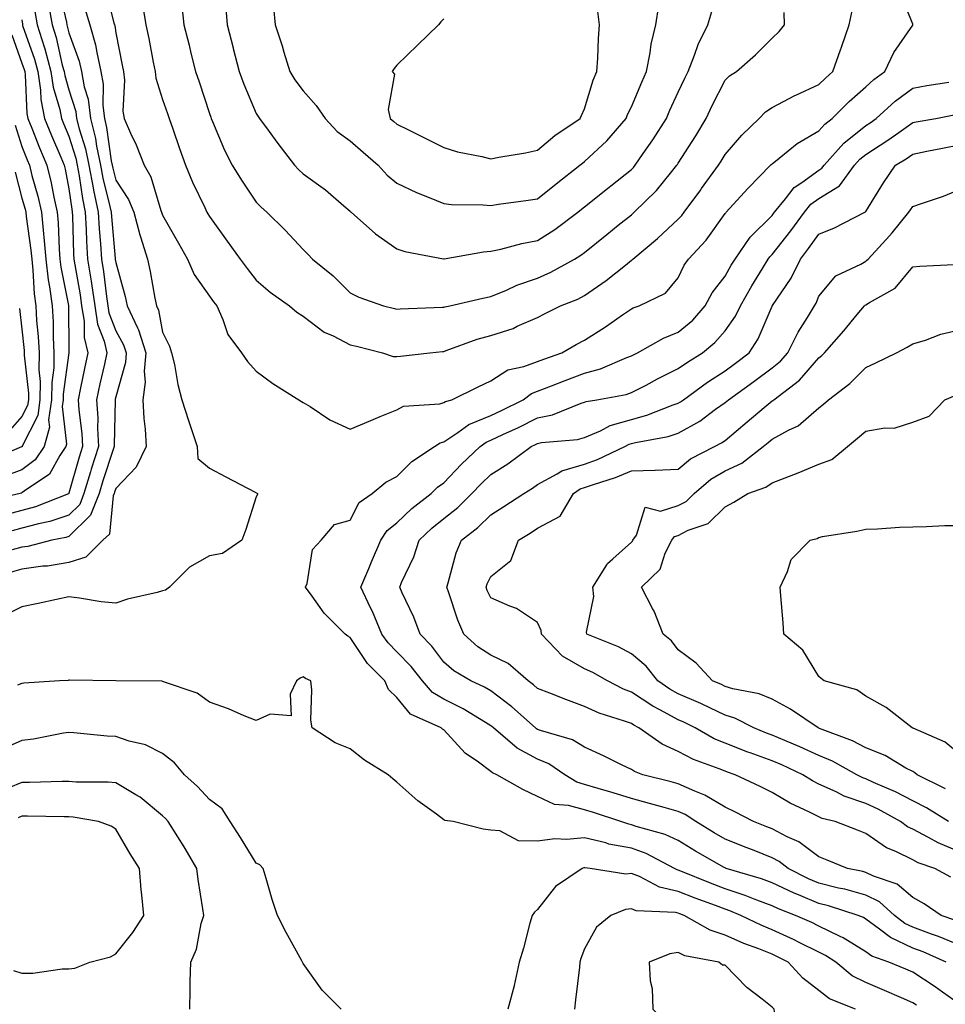
# Model space of a CAD drawing. Units: inches. Extents: x 920963 to 923603, y 7268858 to 7271498.
# Drawn here: x 921658 to 921855, y 7269533 to 7269743 of the extents above; entities that cross this region are included whole.
import ezdxf

# ---------------------------------------------------------------- set-up
doc = ezdxf.new("R2010")
doc.units = ezdxf.units.IN
doc.header["$MEASUREMENT"] = 0
doc.layers.add('Contour_92097268', color=7, linetype='Continuous', true_color=0x08b1f0)

msp = doc.modelspace()

# ---------------------------------------------------------------- linework, layer by layer
at = {"layer": 'Contour_92097268'}
for points in [[(921665.88, 7269749.75, 3259), (921667.54, 7269742.43, 3259), (921667.63, 7269741.92, 3259), (921667.73, 7269741.6, 3259), (921668.05, 7269740.2, 3259), (921670.24, 7269734.12, 3259), (921670.74, 7269731.92, 3259), (921671.32, 7269728.65, 3259), (921672.16, 7269726.02, 3259), (921672.67, 7269721.92, 3259), (921673.74, 7269717.61, 3259), (921673.96, 7269716.01, 3259), (921674.81, 7269711.92, 3259), (921675.32, 7269709.19, 3259), (921676.83, 7269703.13, 3259), (921677.09, 7269701.92, 3259), (921677.14, 7269701.01, 3259), (921677.95, 7269692.02, 3259), (921677.96, 7269691.92, 3259), (921677.97, 7269691.84, 3259), (921678.05, 7269691.19, 3259), (921680.08, 7269683.94, 3259), (921680.51, 7269681.92, 3259), (921682.7, 7269677.27, 3259), (921682.95, 7269676.82, 3259), (921684.51, 7269671.92, 3259), (921684.16, 7269668.03, 3259), (921684.33, 7269665.64, 3259), (921683.86, 7269661.92, 3259), (921684.04, 7269657.91, 3259), (921684.35, 7269655.62, 3259), (921684.55, 7269651.92, 3259), (921682.43, 7269647.54, 3259), (921678.05, 7269642.94, 3259), (921677.8, 7269642.17, 3259), (921677.72, 7269641.92, 3259), (921677.51, 7269641.38, 3259), (921676.73, 7269633.24, 3259), (921675.34, 7269631.92, 3259), (921671.68, 7269628.3, 3259), (921668.05, 7269627.2, 3259), (921663.53, 7269626.44, 3259), (921662.52, 7269626.39, 3259), (921658.05, 7269625.78, 3259), (921655.03, 7269624.94, 3259)], [(921675.84, 7269749.7, 3261), (921677.65, 7269742.32, 3261), (921677.78, 7269741.92, 3261), (921677.84, 7269741.71, 3261), (921678.05, 7269740.17, 3261), (921679.44, 7269733.31, 3261), (921679.71, 7269731.92, 3261), (921679.92, 7269730.05, 3261), (921679.58, 7269723.44, 3261), (921679.83, 7269721.92, 3261), (921681.22, 7269718.75, 3261), (921682.4, 7269716.27, 3261), (921684.09, 7269711.92, 3261), (921685.57, 7269709.45, 3261), (921687.68, 7269702.29, 3261), (921687.83, 7269701.92, 3261), (921687.87, 7269701.74, 3261), (921688.05, 7269701.28, 3261), (921691.43, 7269695.3, 3261), (921693.39, 7269691.92, 3261), (921694.78, 7269688.65, 3261), (921698.05, 7269683.98, 3261), (921698.92, 7269682.8, 3261), (921699.61, 7269681.92, 3261), (921700.94, 7269679.04, 3261), (921701.98, 7269675.86, 3261), (921704.92, 7269671.92, 3261), (921706.16, 7269670.04, 3261), (921708.05, 7269668.04, 3261), (921711.54, 7269665.41, 3261), (921717.08, 7269661.92, 3261), (921717.68, 7269661.55, 3261), (921718.05, 7269661.35, 3261), (921719.53, 7269660.44, 3261), (921723.73, 7269657.59, 3261), (921728.05, 7269655.64, 3261), (921732.46, 7269657.51, 3261), (921734.43, 7269658.3, 3261), (921738.05, 7269659.79, 3261), (921739.42, 7269660.54, 3261), (921747.18, 7269661.04, 3261), (921748.05, 7269661.3, 3261), (921748.43, 7269661.54, 3261), (921749.77, 7269661.92, 3261), (921755.34, 7269664.63, 3261), (921758.05, 7269665.93, 3261), (921761.67, 7269668.3, 3261), (921765.11, 7269668.97, 3261), (921768.05, 7269670.06, 3261), (921769.39, 7269670.58, 3261), (921773.19, 7269671.92, 3261), (921776.27, 7269673.7, 3261), (921778.05, 7269674.6, 3261), (921782.5, 7269677.48, 3261), (921786.12, 7269680, 3261), (921788.05, 7269681.31, 3261), (921788.45, 7269681.52, 3261), (921789.73, 7269681.92, 3261), (921795.34, 7269684.63, 3261), (921798.05, 7269687.9, 3261), (921799.32, 7269690.65, 3261), (921800.24, 7269691.92, 3261), (921804, 7269695.97, 3261), (921808.05, 7269701.65, 3261), (921808.16, 7269701.81, 3261), (921808.26, 7269701.92, 3261), (921810.56, 7269704.44, 3261), (921812.94, 7269707.04, 3261), (921817.74, 7269711.92, 3261), (921817.88, 7269712.09, 3261), (921818.05, 7269712.24, 3261), (921819.56, 7269713.43, 3261), (921823.4, 7269716.57, 3261), (921828.05, 7269719.27, 3261), (921829.28, 7269720.69, 3261), (921830.9, 7269721.92, 3261), (921834.47, 7269725.5, 3261), (921838.05, 7269728.64, 3261), (921839.77, 7269730.2, 3261), (921842.13, 7269731.92, 3261), (921844.01, 7269735.96, 3261), (921848.05, 7269741.85, 3261), (921848.08, 7269741.89, 3261), (921848.09, 7269741.92, 3261), (921848.07, 7269741.95, 3261), (921848.05, 7269742.01, 3261), (921845.27, 7269749.15, 3261)], [(921671.49, 7269745.36, 3260), (921672.57, 7269741.92, 3260), (921673.77, 7269737.63, 3260), (921674, 7269735.97, 3260), (921674.91, 7269731.92, 3260), (921675.38, 7269729.25, 3260), (921675.28, 7269724.69, 3260), (921675.63, 7269721.92, 3260), (921676.11, 7269719.98, 3260), (921677.09, 7269712.88, 3260), (921677.29, 7269711.92, 3260), (921677.41, 7269711.29, 3260), (921678.05, 7269708.73, 3260), (921680.79, 7269704.66, 3260), (921681.91, 7269701.92, 3260), (921683.19, 7269697.06, 3260), (921683.35, 7269696.63, 3260), (921684.81, 7269691.92, 3260), (921685.43, 7269689.3, 3260), (921686.42, 7269683.55, 3260), (921686.77, 7269681.92, 3260), (921687.18, 7269681.05, 3260), (921688.05, 7269676.34, 3260), (921689.5, 7269673.37, 3260), (921689.99, 7269671.92, 3260), (921690.56, 7269669.4, 3260), (921691.32, 7269665.19, 3260), (921692.17, 7269661.92, 3260), (921693.58, 7269657.45, 3260), (921694.16, 7269655.81, 3260), (921695.46, 7269651.92, 3260), (921695.55, 7269649.41, 3260), (921698.05, 7269647.28, 3260), (921701.57, 7269645.44, 3260), (921707.81, 7269642.16, 3260), (921708.27, 7269641.92, 3260), (921708.27, 7269641.7, 3260), (921708.05, 7269641.23, 3260), (921705.78, 7269634.2, 3260), (921704.93, 7269631.92, 3260), (921700.86, 7269629.11, 3260), (921698.05, 7269628.6, 3260), (921693.81, 7269626.16, 3260), (921689.53, 7269621.92, 3260), (921688.71, 7269621.26, 3260), (921688.05, 7269621.11, 3260), (921686.91, 7269620.78, 3260), (921680.59, 7269619.38, 3260), (921678.05, 7269618.5, 3260), (921674.92, 7269618.8, 3260), (921670.36, 7269619.61, 3260), (921668.05, 7269619.86, 3260), (921665.43, 7269619.3, 3260), (921661.55, 7269618.42, 3260), (921658.05, 7269617.71, 3260), (921654.16, 7269615.81, 3260)], [(921660.84, 7269744.7, 3257), (921661.31, 7269741.92, 3257), (921662.77, 7269737.19, 3257), (921662.92, 7269736.78, 3257), (921664.25, 7269731.92, 3257), (921664.74, 7269728.61, 3257), (921666.12, 7269723.85, 3257), (921666.48, 7269721.92, 3257), (921666.94, 7269720.81, 3257), (921668.05, 7269718.17, 3257), (921669.54, 7269713.41, 3257), (921669.85, 7269711.92, 3257), (921670.26, 7269709.7, 3257), (921670.96, 7269704.83, 3257), (921671.56, 7269701.92, 3257), (921671.77, 7269698.2, 3257), (921671.83, 7269695.71, 3257), (921672.06, 7269691.92, 3257), (921672.8, 7269687.17, 3257), (921672.87, 7269686.74, 3257), (921673.57, 7269681.92, 3257), (921674.19, 7269678.06, 3257), (921675.57, 7269674.4, 3257), (921676.15, 7269671.92, 3257), (921675.63, 7269669.5, 3257), (921674.68, 7269665.29, 3257), (921673.98, 7269661.92, 3257), (921674.22, 7269658.08, 3257), (921674.17, 7269655.8, 3257), (921674.37, 7269651.92, 3257), (921672.85, 7269647.13, 3257), (921672.69, 7269646.56, 3257), (921671.29, 7269641.92, 3257), (921670.39, 7269639.58, 3257), (921668.05, 7269637.31, 3257), (921664.01, 7269635.96, 3257), (921661.59, 7269635.46, 3257), (921658.05, 7269634.49, 3257), (921655.99, 7269633.98, 3257)], [(921663.73, 7269746.24, 3258), (921664.47, 7269741.92, 3258), (921665.32, 7269739.19, 3258), (921666.67, 7269733.3, 3258), (921667.05, 7269731.92, 3258), (921667.18, 7269731.05, 3258), (921668.05, 7269728.05, 3258), (921669.53, 7269723.4, 3258), (921669.72, 7269721.92, 3258), (921670.27, 7269719.7, 3258), (921671.59, 7269715.46, 3258), (921672.33, 7269711.92, 3258), (921673.23, 7269707.1, 3258), (921673.35, 7269706.63, 3258), (921674.32, 7269701.92, 3258), (921674.52, 7269698.39, 3258), (921674.82, 7269695.15, 3258), (921675.01, 7269691.92, 3258), (921675.42, 7269689.28, 3258), (921676.07, 7269683.9, 3258), (921676.36, 7269681.92, 3258), (921676.59, 7269680.46, 3258), (921678.05, 7269676.58, 3258), (921679.75, 7269673.62, 3258), (921680.29, 7269671.92, 3258), (921680.11, 7269669.87, 3258), (921678.05, 7269662.52, 3258), (921677.94, 7269662.03, 3258), (921677.92, 7269661.92, 3258), (921677.92, 7269661.79, 3258), (921677.73, 7269652.23, 3258), (921677.75, 7269651.92, 3258), (921677.61, 7269651.48, 3258), (921675.33, 7269644.64, 3258), (921674.51, 7269641.92, 3258), (921672.71, 7269637.26, 3258), (921668.05, 7269632.74, 3258), (921667.44, 7269632.54, 3258), (921664.44, 7269631.92, 3258), (921659.34, 7269630.62, 3258), (921658.05, 7269630.45, 3258), (921656, 7269629.88, 3258)], [(921683.76, 7269746.22, 3262), (921684.5, 7269741.92, 3262), (921685.09, 7269738.95, 3262), (921686.06, 7269733.91, 3262), (921686.45, 7269731.92, 3262), (921686.61, 7269730.48, 3262), (921688.05, 7269725.96, 3262), (921689.12, 7269722.99, 3262), (921689.49, 7269721.92, 3262), (921690.24, 7269719.73, 3262), (921691.67, 7269715.54, 3262), (921692.93, 7269711.92, 3262), (921694.44, 7269708.31, 3262), (921697.06, 7269702.91, 3262), (921697.51, 7269701.92, 3262), (921697.71, 7269701.58, 3262), (921698.05, 7269700.99, 3262), (921701.84, 7269695.72, 3262), (921704.6, 7269691.92, 3262), (921706.07, 7269689.94, 3262), (921708.05, 7269687.43, 3262), (921710.98, 7269684.85, 3262), (921715.09, 7269681.92, 3262), (921716.71, 7269680.58, 3262), (921718.05, 7269679.77, 3262), (921722.49, 7269676.36, 3262), (921724.45, 7269675.52, 3262), (921728.05, 7269673.65, 3262), (921729.44, 7269673.31, 3262), (921734.94, 7269671.92, 3262), (921737.22, 7269671.1, 3262), (921738.05, 7269671.1, 3262), (921738.81, 7269671.17, 3262), (921745.05, 7269671.92, 3262), (921747.76, 7269672.21, 3262), (921748.05, 7269672.23, 3262), (921748.51, 7269672.38, 3262), (921755.14, 7269674.83, 3262), (921758.05, 7269675.59, 3262), (921762.84, 7269677.13, 3262), (921763.71, 7269677.57, 3262), (921768.05, 7269679.45, 3262), (921769.64, 7269680.33, 3262), (921772.95, 7269681.92, 3262), (921776.6, 7269683.37, 3262), (921778.05, 7269684.13, 3262), (921782.64, 7269687.33, 3262), (921786.78, 7269690.65, 3262), (921788.05, 7269691.66, 3262), (921788.22, 7269691.75, 3262), (921788.36, 7269691.92, 3262), (921793.63, 7269696.33, 3262), (921798.05, 7269700.41, 3262), (921798.78, 7269701.19, 3262), (921799.33, 7269701.92, 3262), (921802.84, 7269706.71, 3262), (921803.02, 7269706.95, 3262), (921806.66, 7269711.92, 3262), (921807.2, 7269712.77, 3262), (921808.05, 7269714.22, 3262), (921811.59, 7269718.38, 3262), (921815.31, 7269721.92, 3262), (921816.68, 7269723.3, 3262), (921818.05, 7269724.24, 3262), (921822.92, 7269726.78, 3262), (921823.09, 7269726.88, 3262), (921828.05, 7269729.15, 3262), (921829.43, 7269730.53, 3262), (921831.03, 7269731.92, 3262), (921832.65, 7269736.52, 3262), (921832.86, 7269737.11, 3262), (921834.49, 7269741.92, 3262), (921835.13, 7269744.85, 3262)], [(921692.17, 7269746.04, 3263), (921692.57, 7269741.92, 3263), (921693.69, 7269737.56, 3263), (921694.1, 7269735.87, 3263), (921695.09, 7269731.92, 3263), (921695.86, 7269729.72, 3263), (921698.05, 7269722.96, 3263), (921698.31, 7269722.18, 3263), (921698.42, 7269721.92, 3263), (921698.73, 7269721.24, 3263), (921701.28, 7269715.15, 3263), (921702.93, 7269711.92, 3263), (921704.89, 7269708.77, 3263), (921708.05, 7269704.09, 3263), (921709.09, 7269702.96, 3263), (921710.28, 7269701.92, 3263), (921714.21, 7269698.08, 3263), (921718.05, 7269693.96, 3263), (921719.06, 7269692.94, 3263), (921720.06, 7269691.92, 3263), (921724.47, 7269688.34, 3263), (921728.05, 7269684.75, 3263), (921729.9, 7269683.78, 3263), (921735.2, 7269681.92, 3263), (921737.49, 7269681.36, 3263), (921738.05, 7269681.22, 3263), (921738.7, 7269681.27, 3263), (921747.75, 7269681.63, 3263), (921748.05, 7269681.65, 3263), (921748.26, 7269681.71, 3263), (921749.3, 7269681.92, 3263), (921756.39, 7269683.58, 3263), (921758.05, 7269683.9, 3263), (921761.44, 7269685.32, 3263), (921763.61, 7269686.36, 3263), (921768.05, 7269687.84, 3263), (921770.88, 7269689.09, 3263), (921775.9, 7269691.92, 3263), (921777.23, 7269692.74, 3263), (921778.05, 7269693.34, 3263), (921782.81, 7269697.16, 3263), (921785.26, 7269699.14, 3263), (921788.05, 7269701.36, 3263), (921788.35, 7269701.62, 3263), (921788.67, 7269701.92, 3263), (921793.4, 7269706.57, 3263), (921796.37, 7269710.24, 3263), (921797.76, 7269711.92, 3263), (921797.87, 7269712.1, 3263), (921798.05, 7269712.37, 3263), (921801.77, 7269718.2, 3263), (921804, 7269721.92, 3263), (921805.31, 7269724.66, 3263), (921808.05, 7269730.05, 3263), (921808.98, 7269730.99, 3263), (921810.44, 7269731.92, 3263), (921814.51, 7269735.46, 3263), (921818.05, 7269739.03, 3263), (921819.54, 7269740.43, 3263), (921820.69, 7269741.92, 3263), (921820.64, 7269744.52, 3263)], [(921701.51, 7269745.38, 3264), (921701.85, 7269741.92, 3264), (921703.08, 7269736.96, 3264), (921703.11, 7269736.86, 3264), (921704.38, 7269731.92, 3264), (921705.38, 7269729.24, 3264), (921708.05, 7269722.98, 3264), (921708.44, 7269722.3, 3264), (921708.71, 7269721.92, 3264), (921710.57, 7269719.39, 3264), (921712.67, 7269716.54, 3264), (921716.19, 7269711.92, 3264), (921717.09, 7269710.96, 3264), (921718.05, 7269710.1, 3264), (921722.81, 7269706.68, 3264), (921726.71, 7269703.27, 3264), (921728.05, 7269702.11, 3264), (921728.14, 7269702.01, 3264), (921728.25, 7269701.92, 3264), (921733.46, 7269697.33, 3264), (921738.05, 7269694.13, 3264), (921739.7, 7269693.56, 3264), (921748, 7269691.97, 3264), (921748.05, 7269691.96, 3264), (921748.09, 7269691.96, 3264), (921756.5, 7269693.46, 3264), (921758.05, 7269693.59, 3264), (921760.17, 7269694.04, 3264), (921764.7, 7269695.27, 3264), (921768.05, 7269695.9, 3264), (921771.73, 7269698.24, 3264), (921776.62, 7269701.92, 3264), (921777.41, 7269702.55, 3264), (921778.05, 7269703.06, 3264), (921782.98, 7269706.99, 3264), (921783.68, 7269707.55, 3264), (921788.05, 7269711.04, 3264), (921788.49, 7269711.48, 3264), (921788.86, 7269711.92, 3264), (921790.55, 7269714.43, 3264), (921792.59, 7269717.39, 3264), (921795.52, 7269721.92, 3264), (921796.28, 7269723.69, 3264), (921798.05, 7269727.5, 3264), (921799.45, 7269730.51, 3264), (921800.15, 7269731.92, 3264), (921801.53, 7269735.4, 3264), (921802.28, 7269737.69, 3264), (921804.37, 7269741.92, 3264), (921805.22, 7269744.75, 3264)], [(921711.73, 7269745.6, 3265), (921712.09, 7269741.92, 3265), (921713.57, 7269737.44, 3265), (921713.94, 7269736.03, 3265), (921715.17, 7269731.92, 3265), (921716.26, 7269730.12, 3265), (921718.05, 7269727.78, 3265), (921720.82, 7269724.69, 3265), (921722.71, 7269721.92, 3265), (921725.26, 7269719.13, 3265), (921728.05, 7269717.14, 3265), (921730.85, 7269714.72, 3265), (921734.01, 7269711.92, 3265), (921735.95, 7269709.82, 3265), (921738.05, 7269708.08, 3265), (921742.24, 7269706.11, 3265), (921744.89, 7269705.08, 3265), (921748.05, 7269703.76, 3265), (921749.71, 7269703.58, 3265), (921756.46, 7269703.51, 3265), (921758.05, 7269703.37, 3265), (921759.73, 7269703.6, 3265), (921765.56, 7269704.41, 3265), (921768.05, 7269704.76, 3265), (921772.01, 7269707.96, 3265), (921777.05, 7269711.92, 3265), (921777.59, 7269712.39, 3265), (921778.05, 7269712.71, 3265), (921782.84, 7269717.13, 3265), (921786.92, 7269721.92, 3265), (921787.22, 7269722.75, 3265), (921788.05, 7269724.39, 3265), (921790.28, 7269729.69, 3265), (921791.28, 7269731.92, 3265), (921792.05, 7269735.92, 3265), (921792.24, 7269737.73, 3265), (921793.25, 7269741.92, 3265), (921793.93, 7269746.04, 3265)], [(921748.05, 7269743.14, 3266), (921747.42, 7269742.55, 3266), (921746.93, 7269741.92, 3266), (921742.4, 7269737.57, 3266), (921738.05, 7269733.26, 3266), (921737.43, 7269732.54, 3266), (921737.05, 7269731.92, 3266), (921737.5, 7269731.37, 3266), (921736.17, 7269723.8, 3266), (921736.62, 7269721.92, 3266), (921737.39, 7269721.26, 3266), (921738.05, 7269720.67, 3266), (921740.5, 7269719.47, 3266), (921743.93, 7269717.81, 3266), (921748.05, 7269715.74, 3266), (921750.96, 7269714.82, 3266), (921756.17, 7269713.8, 3266), (921758.05, 7269713.31, 3266), (921759.79, 7269713.66, 3266), (921765.43, 7269714.55, 3266), (921768.05, 7269715.14, 3266), (921771.7, 7269718.27, 3266), (921777.12, 7269721.92, 3266), (921777.39, 7269722.58, 3266), (921778.05, 7269723.95, 3266), (921779.88, 7269730.09, 3266), (921780.69, 7269731.92, 3266), (921780.9, 7269734.76, 3266), (921781.01, 7269738.95, 3266), (921781.25, 7269741.92, 3266), (921780.86, 7269744.72, 3266)], [(921658.05, 7269742.98, 3256), (921658.14, 7269742.01, 3256), (921658.15, 7269741.92, 3256), (921658.2, 7269741.77, 3256), (921660.72, 7269734.59, 3256), (921661.45, 7269731.92, 3256), (921662.03, 7269727.94, 3256), (921662.12, 7269725.98, 3256), (921662.88, 7269721.92, 3256), (921664.37, 7269718.25, 3256), (921666.32, 7269713.65, 3256), (921667.04, 7269711.92, 3256), (921667.24, 7269711.11, 3256), (921668.05, 7269706.87, 3256), (921668.67, 7269702.54, 3256), (921668.79, 7269701.92, 3256), (921668.84, 7269701.13, 3256), (921669.06, 7269692.93, 3256), (921669.12, 7269691.92, 3256), (921669.31, 7269690.66, 3256), (921670.44, 7269684.31, 3256), (921670.79, 7269681.92, 3256), (921671.31, 7269678.66, 3256), (921671.33, 7269675.2, 3256), (921672.1, 7269671.92, 3256), (921671.38, 7269668.58, 3256), (921670.57, 7269664.44, 3256), (921670.05, 7269661.92, 3256), (921670.17, 7269659.79, 3256), (921670.84, 7269654.71, 3256), (921670.99, 7269651.92, 3256), (921670.28, 7269649.68, 3256), (921668.08, 7269641.95, 3256), (921668.07, 7269641.92, 3256), (921668.06, 7269641.9, 3256), (921668.05, 7269641.89, 3256), (921668, 7269641.87, 3256), (921660.93, 7269639.04, 3256), (921658.05, 7269638.25, 3256), (921653.15, 7269637.03, 3256)], [(921655.89, 7269739.75, 3255), (921658.05, 7269733.73, 3255), (921658.52, 7269732.39, 3255), (921658.65, 7269731.92, 3255), (921658.75, 7269731.22, 3255), (921659.09, 7269722.96, 3255), (921659.29, 7269721.92, 3255), (921660.13, 7269719.84, 3255), (921661.8, 7269715.66, 3255), (921663.35, 7269711.92, 3255), (921664.29, 7269708.16, 3255), (921664.87, 7269705.1, 3255), (921665.59, 7269701.92, 3255), (921665.8, 7269699.66, 3255), (921665.96, 7269694, 3255), (921666.14, 7269691.92, 3255), (921666.34, 7269690.2, 3255), (921667.98, 7269681.99, 3255), (921667.99, 7269681.92, 3255), (921667.99, 7269681.86, 3255), (921668.05, 7269672.56, 3255), (921668.05, 7269671.92, 3255), (921668.05, 7269671.89, 3255), (921666.85, 7269663.12, 3255), (921666.83, 7269661.92, 3255), (921666.62, 7269660.49, 3255), (921667.57, 7269652.4, 3255), (921667.44, 7269651.92, 3255), (921666.17, 7269650.04, 3255), (921663.94, 7269646.02, 3255), (921658.5, 7269642.38, 3255), (921658.05, 7269642.03, 3255), (921657.97, 7269642, 3255), (921657.68, 7269641.92, 3255), (921649.85, 7269640.12, 3255)], [(921855.2, 7269541.92, 3260), (921850.25, 7269544.12, 3260), (921848.05, 7269544.94, 3260), (921843.29, 7269547.16, 3260), (921840.98, 7269548.98, 3260), (921838.05, 7269551.13, 3260), (921837.56, 7269551.43, 3260), (921836.43, 7269551.92, 3260), (921830.08, 7269553.95, 3260), (921828.05, 7269554.46, 3260), (921823.69, 7269556.28, 3260), (921822.76, 7269556.63, 3260), (921818.05, 7269558.85, 3260), (921815.82, 7269559.68, 3260), (921808.28, 7269561.92, 3260), (921808.12, 7269561.99, 3260), (921808.05, 7269562.02, 3260), (921807.83, 7269562.14, 3260), (921801.75, 7269565.62, 3260), (921798.05, 7269567.86, 3260), (921795.26, 7269569.14, 3260), (921789.1, 7269570.88, 3260), (921788.05, 7269571.25, 3260), (921787.48, 7269571.35, 3260), (921785.8, 7269571.92, 3260), (921779.98, 7269573.84, 3260), (921778.05, 7269574.43, 3260), (921774.61, 7269575.36, 3260), (921771.68, 7269575.55, 3260), (921768.05, 7269577.3, 3260), (921764.87, 7269578.74, 3260), (921759.33, 7269581.92, 3260), (921758.43, 7269582.3, 3260), (921758.05, 7269582.61, 3260), (921755.41, 7269584.56, 3260), (921752.61, 7269586.48, 3260), (921748.05, 7269591.5, 3260), (921747.79, 7269591.67, 3260), (921747.5, 7269591.92, 3260), (921740.94, 7269594.81, 3260), (921738.05, 7269598.41, 3260), (921736.21, 7269600.07, 3260), (921735.45, 7269601.92, 3260), (921731.78, 7269605.65, 3260), (921728.05, 7269611.2, 3260), (921727.58, 7269611.45, 3260), (921727.02, 7269611.92, 3260), (921722.53, 7269616.4, 3260), (921719.96, 7269620.01, 3260), (921718.53, 7269621.92, 3260), (921718.86, 7269622.73, 3260), (921720.01, 7269629.96, 3260), (921721.91, 7269631.92, 3260), (921724.7, 7269635.27, 3260), (921728.05, 7269636.22, 3260), (921729.97, 7269640, 3260), (921732.78, 7269641.92, 3260), (921735.66, 7269644.31, 3260), (921738.05, 7269645.53, 3260), (921741.22, 7269648.75, 3260), (921746.06, 7269651.92, 3260), (921747.23, 7269652.73, 3260), (921748.05, 7269652.96, 3260), (921751.05, 7269654.93, 3260), (921753.36, 7269656.61, 3260), (921758.05, 7269658.54, 3260), (921760.34, 7269659.63, 3260), (921764.95, 7269661.92, 3260), (921766.73, 7269663.25, 3260), (921768.05, 7269663.74, 3260), (921771, 7269664.87, 3260), (921773.93, 7269666.04, 3260), (921778.05, 7269667.55, 3260), (921781.49, 7269668.48, 3260), (921787.05, 7269670.92, 3260), (921788.05, 7269671.28, 3260), (921788.47, 7269671.5, 3260), (921789.35, 7269671.92, 3260), (921794.91, 7269675.06, 3260), (921798.05, 7269676.3, 3260), (921801.12, 7269678.85, 3260), (921803.81, 7269681.92, 3260), (921805.28, 7269684.69, 3260), (921808.05, 7269688.29, 3260), (921809.36, 7269690.61, 3260), (921810.15, 7269691.92, 3260), (921813.35, 7269696.62, 3260), (921818.05, 7269701.22, 3260), (921818.36, 7269701.61, 3260), (921818.59, 7269701.92, 3260), (921820.9, 7269704.76, 3260), (921822.74, 7269707.22, 3260), (921824.39, 7269708.26, 3260), (921828.05, 7269710.88, 3260), (921828.69, 7269711.28, 3260), (921829.18, 7269711.92, 3260), (921833.35, 7269716.62, 3260), (921838.05, 7269720.38, 3260), (921838.99, 7269720.98, 3260), (921840.29, 7269721.92, 3260), (921844.34, 7269725.63, 3260), (921848.05, 7269728.41, 3260), (921851.03, 7269728.94, 3260), (921855.79, 7269729.66, 3260)], [(921858.05, 7269545.55, 3259), (921853.55, 7269547.42, 3259), (921852.04, 7269547.93, 3259), (921848.05, 7269549.42, 3259), (921846.35, 7269550.21, 3259), (921844.18, 7269551.92, 3259), (921840.95, 7269554.82, 3259), (921838.05, 7269556.22, 3259), (921833.59, 7269557.47, 3259), (921832.22, 7269557.75, 3259), (921828.05, 7269558.8, 3259), (921825.84, 7269559.71, 3259), (921821.47, 7269561.92, 3259), (921819.56, 7269563.43, 3259), (921818.05, 7269564.22, 3259), (921814.25, 7269565.72, 3259), (921812.53, 7269566.4, 3259), (921808.05, 7269568.16, 3259), (921805.67, 7269569.54, 3259), (921801.79, 7269571.92, 3259), (921799.53, 7269573.4, 3259), (921798.05, 7269574.08, 3259), (921795.07, 7269574.9, 3259), (921791.94, 7269575.81, 3259), (921788.05, 7269576.84, 3259), (921784.19, 7269578.06, 3259), (921780.99, 7269578.97, 3259), (921778.05, 7269579.86, 3259), (921776.43, 7269580.3, 3259), (921773.86, 7269581.92, 3259), (921770.41, 7269584.27, 3259), (921768.05, 7269585.24, 3259), (921763.67, 7269587.55, 3259), (921758.61, 7269591.92, 3259), (921758.31, 7269592.18, 3259), (921758.05, 7269592.38, 3259), (921756.94, 7269593.03, 3259), (921752.14, 7269596, 3259), (921748.05, 7269598.02, 3259), (921745.6, 7269599.47, 3259), (921743.48, 7269601.92, 3259), (921741.1, 7269604.97, 3259), (921738.05, 7269608.16, 3259), (921736.18, 7269610.05, 3259), (921734.85, 7269611.92, 3259), (921732.84, 7269616.71, 3259), (921732.41, 7269617.55, 3259), (921730.34, 7269621.92, 3259), (921732.05, 7269625.91, 3259), (921732.65, 7269627.32, 3259), (921734.6, 7269631.92, 3259), (921735.96, 7269634.02, 3259), (921738.05, 7269635.65, 3259), (921741.24, 7269638.73, 3259), (921745.37, 7269641.92, 3259), (921746.71, 7269643.26, 3259), (921748.05, 7269644.21, 3259), (921751.82, 7269648.15, 3259), (921755.79, 7269651.92, 3259), (921757.1, 7269652.87, 3259), (921758.05, 7269653.27, 3259), (921760.6, 7269654.47, 3259), (921763.94, 7269656.02, 3259), (921768.05, 7269658.03, 3259), (921771.25, 7269658.72, 3259), (921777.32, 7269661.19, 3259), (921778.05, 7269661.4, 3259), (921778.42, 7269661.56, 3259), (921780.7, 7269661.92, 3259), (921786.94, 7269663.02, 3259), (921788.05, 7269663.42, 3259), (921791.18, 7269665.05, 3259), (921793.62, 7269666.35, 3259), (921798.05, 7269668.55, 3259), (921800.01, 7269669.96, 3259), (921803.2, 7269671.92, 3259), (921805.88, 7269674.09, 3259), (921808.05, 7269676.62, 3259), (921810.22, 7269679.74, 3259), (921811.29, 7269681.92, 3259), (921813.76, 7269686.21, 3259), (921816, 7269689.88, 3259), (921817.24, 7269691.92, 3259), (921817.57, 7269692.41, 3259), (921818.05, 7269692.88, 3259), (921822.04, 7269697.93, 3259), (921824.95, 7269701.92, 3259), (921826.34, 7269703.63, 3259), (921828.05, 7269704.85, 3259), (921832.41, 7269707.56, 3259), (921835.64, 7269711.92, 3259), (921836.78, 7269713.2, 3259), (921838.05, 7269714.21, 3259), (921842.72, 7269717.25, 3259), (921845.07, 7269718.94, 3259), (921848.05, 7269721.05, 3259), (921848.78, 7269721.19, 3259), (921852.98, 7269721.92, 3259), (921857.23, 7269722.74, 3259)], [(921656.61, 7269720.48, 3254), (921658.05, 7269715.91, 3254), (921659.19, 7269713.06, 3254), (921659.66, 7269711.92, 3254), (921660.2, 7269709.77, 3254), (921661.46, 7269705.33, 3254), (921662.23, 7269701.92, 3254), (921662.65, 7269697.32, 3254), (921662.75, 7269696.62, 3254), (921663.13, 7269691.92, 3254), (921663.65, 7269687.52, 3254), (921663.94, 7269686.02, 3254), (921664.5, 7269681.92, 3254), (921664.69, 7269678.56, 3254), (921664.71, 7269675.26, 3254), (921664.88, 7269671.92, 3254), (921664.84, 7269668.71, 3254), (921664.41, 7269665.56, 3254), (921664.37, 7269661.92, 3254), (921663.73, 7269657.6, 3254), (921663.92, 7269656.05, 3254), (921662.77, 7269651.92, 3254), (921660.87, 7269649.11, 3254), (921658.05, 7269646.95, 3254), (921654.39, 7269645.58, 3254)], [(921857.06, 7269550.92, 3258), (921854.15, 7269551.92, 3258), (921850.48, 7269554.34, 3258), (921848.05, 7269555.72, 3258), (921844.71, 7269558.58, 3258), (921839.7, 7269560.27, 3258), (921838.05, 7269561.07, 3258), (921837.38, 7269561.26, 3258), (921834.16, 7269561.92, 3258), (921829.82, 7269563.69, 3258), (921828.05, 7269564.37, 3258), (921823.74, 7269567.6, 3258), (921821.29, 7269568.69, 3258), (921818.05, 7269570.38, 3258), (921816.94, 7269570.82, 3258), (921814.12, 7269571.92, 3258), (921810.13, 7269573.99, 3258), (921808.05, 7269574.99, 3258), (921803.72, 7269577.59, 3258), (921801.59, 7269578.38, 3258), (921798.05, 7269579.97, 3258), (921796.52, 7269580.4, 3258), (921790.5, 7269581.92, 3258), (921788.72, 7269582.58, 3258), (921788.05, 7269583.02, 3258), (921785.93, 7269584.04, 3258), (921782.1, 7269585.97, 3258), (921778.05, 7269587.76, 3258), (921775.46, 7269589.33, 3258), (921768.64, 7269591.33, 3258), (921768.05, 7269591.57, 3258), (921767.82, 7269591.7, 3258), (921767.56, 7269591.92, 3258), (921762.56, 7269596.43, 3258), (921758.05, 7269599.81, 3258), (921756.72, 7269600.59, 3258), (921753.78, 7269601.92, 3258), (921750.18, 7269604.05, 3258), (921748.05, 7269605.96, 3258), (921745.48, 7269609.35, 3258), (921743.03, 7269611.92, 3258), (921741.64, 7269615.5, 3258), (921739.08, 7269620.88, 3258), (921738.63, 7269621.92, 3258), (921739.03, 7269622.9, 3258), (921741.61, 7269628.37, 3258), (921742.79, 7269631.92, 3258), (921745.47, 7269634.51, 3258), (921748.05, 7269636.55, 3258), (921751.03, 7269638.94, 3258), (921754, 7269641.92, 3258), (921755.98, 7269643.99, 3258), (921758.05, 7269645.95, 3258), (921761.72, 7269648.26, 3258), (921766.65, 7269651.92, 3258), (921767.61, 7269652.37, 3258), (921768.05, 7269652.58, 3258), (921768.89, 7269652.76, 3258), (921776.55, 7269653.42, 3258), (921778.05, 7269653.87, 3258), (921781.43, 7269655.3, 3258), (921783.55, 7269656.42, 3258), (921788.05, 7269657.73, 3258), (921791.36, 7269658.61, 3258), (921796.95, 7269660.83, 3258), (921798.05, 7269661.18, 3258), (921798.52, 7269661.45, 3258), (921799.16, 7269661.92, 3258), (921804.29, 7269665.69, 3258), (921808.05, 7269668.08, 3258), (921810.28, 7269669.69, 3258), (921813.18, 7269671.92, 3258), (921815.1, 7269674.88, 3258), (921818.05, 7269681.86, 3258), (921818.08, 7269681.92, 3258), (921818.13, 7269682.01, 3258), (921822.13, 7269687.84, 3258), (921824.09, 7269691.92, 3258), (921825.83, 7269694.15, 3258), (921828.05, 7269697.22, 3258), (921831.38, 7269698.59, 3258), (921837.87, 7269701.92, 3258), (921837.99, 7269701.98, 3258), (921838.05, 7269702.07, 3258), (921841.81, 7269708.16, 3258), (921844.41, 7269711.92, 3258), (921846.64, 7269713.33, 3258), (921848.05, 7269714.33, 3258), (921851.03, 7269714.91, 3258), (921854.38, 7269715.59, 3258), (921858.05, 7269716.28, 3258)], [(921656.6, 7269710.46, 3253), (921658.05, 7269704.94, 3253), (921658.71, 7269702.58, 3253), (921658.87, 7269701.92, 3253), (921658.95, 7269701.02, 3253), (921659.98, 7269693.84, 3253), (921660.13, 7269691.92, 3253), (921660.41, 7269689.57, 3253), (921660.66, 7269684.53, 3253), (921661.01, 7269681.92, 3253), (921661.18, 7269678.79, 3253), (921661.53, 7269675.4, 3253), (921661.71, 7269671.92, 3253), (921661.66, 7269668.31, 3253), (921661.94, 7269665.82, 3253), (921661.9, 7269661.92, 3253), (921661.41, 7269658.56, 3253), (921658.11, 7269651.99, 3253), (921658.1, 7269651.92, 3253), (921658.08, 7269651.89, 3253), (921658.05, 7269651.87, 3253), (921657.97, 7269651.84, 3253), (921651.04, 7269648.93, 3253)], [(921856.19, 7269560.06, 3257), (921852.76, 7269561.92, 3257), (921849.25, 7269563.12, 3257), (921848.05, 7269563.75, 3257), (921844.43, 7269565.54, 3257), (921842.48, 7269566.35, 3257), (921838.05, 7269569.41, 3257), (921836.25, 7269570.12, 3257), (921831.48, 7269571.92, 3257), (921828.74, 7269572.61, 3257), (921828.05, 7269572.93, 3257), (921826.02, 7269573.95, 3257), (921821.95, 7269575.83, 3257), (921818.05, 7269578.16, 3257), (921815.55, 7269579.43, 3257), (921810.2, 7269581.92, 3257), (921808.58, 7269582.45, 3257), (921808.05, 7269582.66, 3257), (921806.78, 7269583.19, 3257), (921801.29, 7269585.16, 3257), (921798.05, 7269586.84, 3257), (921794.58, 7269588.45, 3257), (921789.67, 7269591.92, 3257), (921788.59, 7269592.46, 3257), (921788.05, 7269592.82, 3257), (921786.61, 7269593.36, 3257), (921781.19, 7269595.06, 3257), (921778.05, 7269596.5, 3257), (921774.05, 7269597.93, 3257), (921770.68, 7269599.29, 3257), (921768.05, 7269600.3, 3257), (921767.2, 7269601.06, 3257), (921766.02, 7269601.92, 3257), (921761.79, 7269605.65, 3257), (921758.05, 7269607.4, 3257), (921755.31, 7269609.18, 3257), (921752.32, 7269611.92, 3257), (921751.02, 7269614.9, 3257), (921749.03, 7269620.94, 3257), (921748.66, 7269621.92, 3257), (921748.97, 7269622.85, 3257), (921750.7, 7269629.27, 3257), (921751.81, 7269631.92, 3257), (921755.33, 7269634.64, 3257), (921758.05, 7269637.39, 3257), (921760.83, 7269639.14, 3257), (921765.11, 7269641.92, 3257), (921766.95, 7269643.02, 3257), (921768.05, 7269643.82, 3257), (921772.22, 7269646.09, 3257), (921773.21, 7269646.76, 3257), (921778.05, 7269648.19, 3257), (921780.79, 7269649.18, 3257), (921786.62, 7269651.92, 3257), (921787.56, 7269652.42, 3257), (921788.05, 7269652.55, 3257), (921788.91, 7269652.79, 3257), (921795.88, 7269654.09, 3257), (921798.05, 7269654.79, 3257), (921802.62, 7269657.35, 3257), (921805.99, 7269659.87, 3257), (921808.05, 7269661.32, 3257), (921808.38, 7269661.6, 3257), (921808.76, 7269661.92, 3257), (921814.18, 7269665.79, 3257), (921818.05, 7269668.73, 3257), (921819.83, 7269670.14, 3257), (921821.41, 7269671.92, 3257), (921823.61, 7269676.36, 3257), (921825.59, 7269679.47, 3257), (921827.07, 7269681.92, 3257), (921827.45, 7269682.52, 3257), (921828.05, 7269683.98, 3257), (921831.62, 7269688.36, 3257), (921836.99, 7269690.86, 3257), (921838.05, 7269691.5, 3257), (921838.3, 7269691.67, 3257), (921838.53, 7269691.92, 3257), (921843.11, 7269696.85, 3257), (921843.65, 7269697.53, 3257), (921847.25, 7269701.92, 3257), (921847.56, 7269702.41, 3257), (921848.05, 7269703.1, 3257), (921849.91, 7269703.78, 3257), (921854.65, 7269705.32, 3257), (921858.05, 7269706.73, 3257)], [(921858.05, 7269565.49, 3256), (921853.49, 7269567.37, 3256), (921851.43, 7269568.54, 3256), (921848.05, 7269570.28, 3256), (921846.96, 7269570.83, 3256), (921845.48, 7269571.92, 3256), (921840.67, 7269574.55, 3256), (921838.05, 7269575.75, 3256), (921833.46, 7269577.33, 3256), (921831.73, 7269578.24, 3256), (921828.05, 7269579.91, 3256), (921826.71, 7269580.58, 3256), (921824.61, 7269581.92, 3256), (921820.15, 7269584.02, 3256), (921818.05, 7269584.91, 3256), (921813.41, 7269586.57, 3256), (921812.87, 7269586.74, 3256), (921808.05, 7269588.62, 3256), (921805.73, 7269589.6, 3256), (921801.64, 7269591.92, 3256), (921799.25, 7269593.12, 3256), (921798.05, 7269593.64, 3256), (921794.28, 7269595.7, 3256), (921792.64, 7269596.51, 3256), (921788.05, 7269599.56, 3256), (921786.34, 7269600.2, 3256), (921782.98, 7269601.92, 3256), (921779.83, 7269603.71, 3256), (921778.05, 7269604.51, 3256), (921773.37, 7269607.24, 3256), (921768.87, 7269611.92, 3256), (921768.8, 7269612.67, 3256), (921768.05, 7269614.37, 3256), (921763.51, 7269617.38, 3256), (921762.13, 7269617.84, 3256), (921758.05, 7269619.65, 3256), (921757.32, 7269621.19, 3256), (921757.04, 7269621.92, 3256), (921757.3, 7269622.67, 3256), (921758.05, 7269624.22, 3256), (921762.35, 7269627.62, 3256), (921763.99, 7269631.92, 3256), (921766.49, 7269633.48, 3256), (921768.05, 7269634.49, 3256), (921772.87, 7269637.1, 3256), (921775.67, 7269641.92, 3256), (921777.09, 7269642.88, 3256), (921778.05, 7269643.17, 3256), (921779.99, 7269643.86, 3256), (921784.68, 7269645.29, 3256), (921788.05, 7269646.71, 3256), (921793.02, 7269646.88, 3256), (921793.1, 7269646.87, 3256), (921798.05, 7269647.13, 3256), (921800.68, 7269649.29, 3256), (921805.76, 7269651.92, 3256), (921807.28, 7269652.69, 3256), (921808.05, 7269653.24, 3256), (921812.77, 7269657.19, 3256), (921816.39, 7269660.26, 3256), (921818.05, 7269661.67, 3256), (921818.22, 7269661.75, 3256), (921818.4, 7269661.92, 3256), (921823.91, 7269666.06, 3256), (921828.05, 7269670.86, 3256), (921828.65, 7269671.32, 3256), (921829.24, 7269671.92, 3256), (921833.35, 7269676.62, 3256), (921836.23, 7269680.1, 3256), (921837.74, 7269681.92, 3256), (921837.88, 7269682.09, 3256), (921838.05, 7269682.18, 3256), (921838.81, 7269682.68, 3256), (921844.28, 7269685.69, 3256), (921848.05, 7269690.26, 3256), (921849.56, 7269690.42, 3256), (921856.87, 7269690.74, 3256)], [(921657.5, 7269681.37, 3252), (921658.05, 7269676.94, 3252), (921658.51, 7269672.39, 3252), (921658.54, 7269671.92, 3252), (921658.53, 7269671.44, 3252), (921659.45, 7269663.32, 3252), (921659.44, 7269661.92, 3252), (921659.26, 7269660.71, 3252), (921658.05, 7269658.3, 3252), (921655.03, 7269654.94, 3252)], [(921855.68, 7269571.92, 3255), (921850.98, 7269574.85, 3255), (921848.05, 7269576.38, 3255), (921844.4, 7269578.27, 3255), (921839.69, 7269580.28, 3255), (921838.05, 7269581.03, 3255), (921837.39, 7269581.26, 3255), (921836.14, 7269581.92, 3255), (921830.94, 7269584.81, 3255), (921828.05, 7269586.05, 3255), (921824.01, 7269587.88, 3255), (921820.77, 7269589.2, 3255), (921818.05, 7269590.36, 3255), (921816.89, 7269590.77, 3255), (921814.13, 7269591.92, 3255), (921810.14, 7269594.01, 3255), (921808.05, 7269594.65, 3255), (921803.13, 7269597, 3255), (921802.87, 7269597.1, 3255), (921798.05, 7269599.18, 3255), (921796.27, 7269600.14, 3255), (921793.72, 7269601.92, 3255), (921791.17, 7269605.04, 3255), (921788.05, 7269607.72, 3255), (921785.3, 7269609.18, 3255), (921778.54, 7269611.92, 3255), (921778.45, 7269612.32, 3255), (921780.02, 7269619.95, 3255), (921779.8, 7269621.92, 3255), (921782.79, 7269626.66, 3255), (921782.97, 7269627, 3255), (921784.11, 7269627.98, 3255), (921788.05, 7269631.51, 3255), (921788.26, 7269631.71, 3255), (921788.36, 7269631.92, 3255), (921789.15, 7269633.02, 3255), (921791, 7269638.97, 3255), (921794.29, 7269638.16, 3255), (921798.05, 7269639.35, 3255), (921799.76, 7269640.21, 3255), (921801.47, 7269641.92, 3255), (921805.01, 7269644.96, 3255), (921808.05, 7269646.73, 3255), (921811.59, 7269648.38, 3255), (921816.16, 7269651.92, 3255), (921817.19, 7269652.78, 3255), (921818.05, 7269653.51, 3255), (921821.54, 7269655.41, 3255), (921823.64, 7269656.32, 3255), (921828.05, 7269660.2, 3255), (921828.99, 7269660.98, 3255), (921830.07, 7269661.92, 3255), (921834.63, 7269665.34, 3255), (921838.05, 7269668.82, 3255), (921840.21, 7269669.75, 3255), (921844.57, 7269671.92, 3255), (921846.87, 7269673.1, 3255), (921848.05, 7269673.84, 3255), (921850.78, 7269674.65, 3255), (921854.05, 7269675.92, 3255), (921858.05, 7269676.82, 3255)], [(921855.06, 7269578.92, 3254), (921848.97, 7269581.92, 3254), (921848.48, 7269582.35, 3254), (921848.05, 7269582.58, 3254), (921846.62, 7269583.35, 3254), (921842.17, 7269586.03, 3254), (921838.05, 7269587.67, 3254), (921835.24, 7269589.12, 3254), (921828.18, 7269591.79, 3254), (921828.05, 7269591.84, 3254), (921828, 7269591.87, 3254), (921827.87, 7269591.92, 3254), (921822.02, 7269595.89, 3254), (921818.05, 7269598.01, 3254), (921815.32, 7269599.19, 3254), (921809.71, 7269600.26, 3254), (921808.05, 7269600.77, 3254), (921807.27, 7269601.14, 3254), (921805.34, 7269601.92, 3254), (921801.85, 7269605.72, 3254), (921798.05, 7269608.58, 3254), (921796.58, 7269610.45, 3254), (921794.81, 7269611.92, 3254), (921792.93, 7269616.79, 3254), (921792.56, 7269617.41, 3254), (921790.19, 7269621.92, 3254), (921794.2, 7269625.78, 3254), (921795.28, 7269629.16, 3254), (921796.66, 7269631.92, 3254), (921797.24, 7269632.73, 3254), (921798.05, 7269632.98, 3254), (921800.19, 7269634.07, 3254), (921804.46, 7269635.51, 3254), (921808.05, 7269639.1, 3254), (921809.93, 7269640.04, 3254), (921812.9, 7269641.92, 3254), (921816.73, 7269643.25, 3254), (921818.05, 7269644.2, 3254), (921821.76, 7269645.63, 3254), (921823.64, 7269646.32, 3254), (921828.05, 7269648.14, 3254), (921830.81, 7269649.16, 3254), (921834.14, 7269651.92, 3254), (921836.28, 7269653.69, 3254), (921838.05, 7269655.22, 3254), (921842.09, 7269655.95, 3254), (921844.1, 7269655.87, 3254), (921848.05, 7269657.14, 3254), (921851.59, 7269658.38, 3254), (921854.92, 7269661.92, 3254), (921857.13, 7269662.84, 3254)], [(921858.05, 7269586.27, 3253), (921854.98, 7269588.85, 3253), (921848.15, 7269591.82, 3253), (921848.05, 7269591.87, 3253), (921848.02, 7269591.89, 3253), (921847.92, 7269591.92, 3253), (921842.39, 7269596.26, 3253), (921838.05, 7269598.69, 3253), (921836.16, 7269600.04, 3253), (921829.19, 7269601.92, 3253), (921828.55, 7269602.42, 3253), (921828.05, 7269602.88, 3253), (921824.64, 7269608.51, 3253), (921820.56, 7269611.92, 3253), (921820.43, 7269614.29, 3253), (921819.89, 7269620.07, 3253), (921819.78, 7269621.92, 3253), (921821.37, 7269625.24, 3253), (921822.14, 7269627.83, 3253), (921826.16, 7269631.92, 3253), (921827.66, 7269632.3, 3253), (921828.05, 7269632.55, 3253), (921828.84, 7269632.71, 3253), (921836.11, 7269633.86, 3253), (921838.05, 7269634.33, 3253), (921840.53, 7269634.4, 3253), (921845.21, 7269634.76, 3253), (921848.05, 7269634.83, 3253), (921850.99, 7269634.86, 3253), (921854.88, 7269635.09, 3253), (921858.05, 7269635.11, 3253)], [(921858.05, 7269533, 3261), (921854.41, 7269535.56, 3261), (921852.82, 7269536.7, 3261), (921848.05, 7269539.79, 3261), (921846.56, 7269540.43, 3261), (921842.98, 7269541.92, 3261), (921839.33, 7269543.21, 3261), (921838.05, 7269544.15, 3261), (921833.24, 7269547.11, 3261), (921832.58, 7269547.39, 3261), (921828.05, 7269549.62, 3261), (921826.51, 7269550.38, 3261), (921823.05, 7269551.92, 3261), (921819.43, 7269553.3, 3261), (921818.05, 7269553.95, 3261), (921814.81, 7269555.15, 3261), (921812.31, 7269556.18, 3261), (921808.05, 7269557.6, 3261), (921804.92, 7269558.79, 3261), (921798.61, 7269561.36, 3261), (921798.05, 7269561.59, 3261), (921797.78, 7269561.65, 3261), (921797.26, 7269561.92, 3261), (921791.21, 7269565.08, 3261), (921788.05, 7269566.23, 3261), (921783.26, 7269567.13, 3261), (921782.62, 7269567.36, 3261), (921778.05, 7269568.46, 3261), (921774.22, 7269568.09, 3261), (921771.71, 7269568.27, 3261), (921768.05, 7269567.74, 3261), (921763.94, 7269567.81, 3261), (921759.99, 7269569.98, 3261), (921758.05, 7269570.09, 3261), (921756.4, 7269570.27, 3261), (921750, 7269571.92, 3261), (921748.26, 7269572.13, 3261), (921748.05, 7269572.32, 3261), (921746.49, 7269573.47, 3261), (921742.48, 7269576.34, 3261), (921738.05, 7269580.35, 3261), (921737.18, 7269581.04, 3261), (921736.18, 7269581.92, 3261), (921731.12, 7269584.99, 3261), (921728.05, 7269587.43, 3261), (921724.87, 7269588.74, 3261), (921719.96, 7269591.92, 3261), (921719.67, 7269593.54, 3261), (921719.91, 7269600.06, 3261), (921719.68, 7269601.92, 3261), (921718.55, 7269602.43, 3261), (921718.05, 7269602.83, 3261), (921717.43, 7269602.54, 3261), (921716.63, 7269601.92, 3261), (921715.24, 7269599.12, 3261), (921715.5, 7269594.47, 3261), (921710.98, 7269594.85, 3261), (921708.05, 7269593.46, 3261), (921705.49, 7269594.48, 3261), (921702.09, 7269595.95, 3261), (921698.05, 7269597.38, 3261), (921695.43, 7269599.3, 3261), (921688.22, 7269601.74, 3261), (921688.05, 7269601.83, 3261), (921687.97, 7269601.84, 3261), (921678.05, 7269601.92, 3261), (921668.19, 7269602.06, 3261), (921668.05, 7269602.06, 3261), (921667.92, 7269602.05, 3261), (921666.07, 7269601.92, 3261), (921658.49, 7269601.48, 3261), (921658.05, 7269601.4, 3261), (921657.14, 7269601, 3261)], [(921726.11, 7269531.92, 3262), (921722.06, 7269535.93, 3262), (921718.05, 7269541.62, 3262), (921717.95, 7269541.82, 3262), (921717.91, 7269541.92, 3262), (921717.74, 7269542.22, 3262), (921714.39, 7269548.26, 3262), (921712.6, 7269551.92, 3262), (921711.41, 7269555.28, 3262), (921710.18, 7269559.79, 3262), (921709.51, 7269561.92, 3262), (921708.8, 7269562.67, 3262), (921708.05, 7269563.03, 3262), (921704.65, 7269568.51, 3262), (921702.48, 7269571.92, 3262), (921700.77, 7269574.64, 3262), (921698.05, 7269576.65, 3262), (921695.52, 7269579.39, 3262), (921692.72, 7269581.92, 3262), (921690.58, 7269584.45, 3262), (921688.05, 7269586.43, 3262), (921684.4, 7269588.27, 3262), (921680.93, 7269589.04, 3262), (921678.05, 7269590.04, 3262), (921676.25, 7269590.12, 3262), (921669.1, 7269590.87, 3262), (921668.05, 7269590.92, 3262), (921666.91, 7269590.78, 3262), (921660.5, 7269589.48, 3262), (921658.05, 7269589.21, 3262), (921653.21, 7269587.08, 3262)], [(921693.84, 7269531.92, 3263), (921693.96, 7269536, 3263), (921693.95, 7269537.82, 3263), (921694.07, 7269541.92, 3263), (921695.29, 7269544.68, 3263), (921696.31, 7269550.18, 3263), (921696.85, 7269551.92, 3263), (921696.65, 7269553.33, 3263), (921695.67, 7269559.54, 3263), (921695.33, 7269561.92, 3263), (921692.66, 7269566.53, 3263), (921691.28, 7269568.69, 3263), (921689.26, 7269571.92, 3263), (921688.68, 7269572.55, 3263), (921688.05, 7269573.12, 3263), (921683.28, 7269577.14, 3263), (921682.32, 7269577.65, 3263), (921678.05, 7269580.19, 3263), (921676.47, 7269580.34, 3263), (921669.62, 7269580.35, 3263), (921668.05, 7269580.47, 3263), (921666.6, 7269580.47, 3263), (921659.69, 7269580.28, 3263), (921658.05, 7269580.28, 3263), (921655.26, 7269579.13, 3263)], [(921656.28, 7269540.15, 3264), (921658.05, 7269539.6, 3264), (921660.4, 7269539.57, 3264), (921666.65, 7269540.52, 3264), (921668.05, 7269540.49, 3264), (921669.31, 7269540.65, 3264), (921672.53, 7269541.92, 3264), (921676.91, 7269543.06, 3264), (921678.05, 7269543.74, 3264), (921681.71, 7269548.26, 3264), (921684.04, 7269551.92, 3264), (921683.65, 7269556.32, 3264), (921683.49, 7269557.37, 3264), (921683.14, 7269561.92, 3264), (921681.17, 7269565.04, 3264), (921678.05, 7269570.33, 3264), (921677.07, 7269570.94, 3264), (921674.37, 7269571.92, 3264), (921668.96, 7269572.84, 3264), (921668.05, 7269572.91, 3264), (921667.06, 7269572.91, 3264), (921659.22, 7269573.09, 3264), (921658.05, 7269573.09, 3264), (921657.22, 7269572.75, 3264)], [(921848.88, 7269532.75, 3262), (921848.05, 7269533.28, 3262), (921845.66, 7269534.31, 3262), (921842.02, 7269535.89, 3262), (921838.05, 7269537.56, 3262), (921835.16, 7269539.03, 3262), (921831.64, 7269541.92, 3262), (921829.48, 7269543.35, 3262), (921828.05, 7269544.05, 3262), (921823.86, 7269546.11, 3262), (921822.79, 7269546.66, 3262), (921818.05, 7269548.85, 3262), (921815.85, 7269549.72, 3262), (921811.4, 7269551.92, 3262), (921809.02, 7269552.89, 3262), (921808.05, 7269553.22, 3262), (921805.97, 7269554, 3262), (921801.68, 7269555.55, 3262), (921798.05, 7269556.99, 3262), (921794.05, 7269557.92, 3262), (921789.79, 7269560.17, 3262), (921788.05, 7269560.84, 3262), (921786.86, 7269560.73, 3262), (921779.24, 7269561.92, 3262), (921778.15, 7269562.02, 3262), (921778.05, 7269562.05, 3262), (921777.94, 7269562.04, 3262), (921777.57, 7269561.92, 3262), (921771.88, 7269558.09, 3262), (921768.05, 7269553.18, 3262), (921767.4, 7269552.57, 3262), (921766.86, 7269551.92, 3262), (921766.4, 7269550.27, 3262), (921765.05, 7269544.92, 3262), (921764.14, 7269541.92, 3262), (921763.05, 7269536.93, 3262), (921763.05, 7269536.91, 3262), (921761.68, 7269531.92, 3262)], [(921835.82, 7269531.92, 3263), (921830.27, 7269534.14, 3263), (921828.05, 7269535.86, 3263), (921824.62, 7269538.49, 3263), (921821.49, 7269541.92, 3263), (921819.21, 7269543.08, 3263), (921818.05, 7269543.62, 3263), (921815.23, 7269544.74, 3263), (921812.02, 7269545.88, 3263), (921808.05, 7269547.7, 3263), (921804.86, 7269548.73, 3263), (921799.33, 7269551.92, 3263), (921798.39, 7269552.26, 3263), (921798.05, 7269552.4, 3263), (921797.43, 7269552.54, 3263), (921789.04, 7269552.91, 3263), (921788.05, 7269553.29, 3263), (921786.8, 7269553.17, 3263), (921783.66, 7269551.92, 3263), (921780.58, 7269549.39, 3263), (921778.05, 7269544.75, 3263), (921777.25, 7269542.72, 3263), (921777.06, 7269541.92, 3263), (921776.97, 7269540.84, 3263), (921776.11, 7269533.86, 3263), (921775.94, 7269531.92, 3263)]]:
    msp.add_polyline3d(points, dxfattribs=at)
msp.add_polyline3d([(921818.05, 7269530.23, 3264), (921818.59, 7269531.37, 3264), (921818.53, 7269531.92, 3264), (921818.26, 7269532.13, 3264), (921818.05, 7269532.35, 3264), (921815.96, 7269534.01, 3264), (921812.67, 7269536.54, 3264), (921808.05, 7269541.28, 3264), (921807.45, 7269541.32, 3264), (921806.72, 7269541.92, 3264), (921799.44, 7269543.31, 3264), (921798.05, 7269543.97, 3264), (921796.23, 7269543.74, 3264), (921791.82, 7269541.92, 3264), (921792.02, 7269537.96, 3264), (921792.47, 7269536.34, 3264), (921792.61, 7269531.92, 3264), (921795.36, 7269529.22, 3264), (921798.05, 7269526.71, 3264), (921801.89, 7269525.77, 3264), (921804.79, 7269525.18, 3264), (921808.05, 7269524.43, 3264), (921811.83, 7269525.7, 3264), (921814.41, 7269525.56, 3264)], close=True, dxfattribs=at)

doc.saveas('drawing.dxf')
